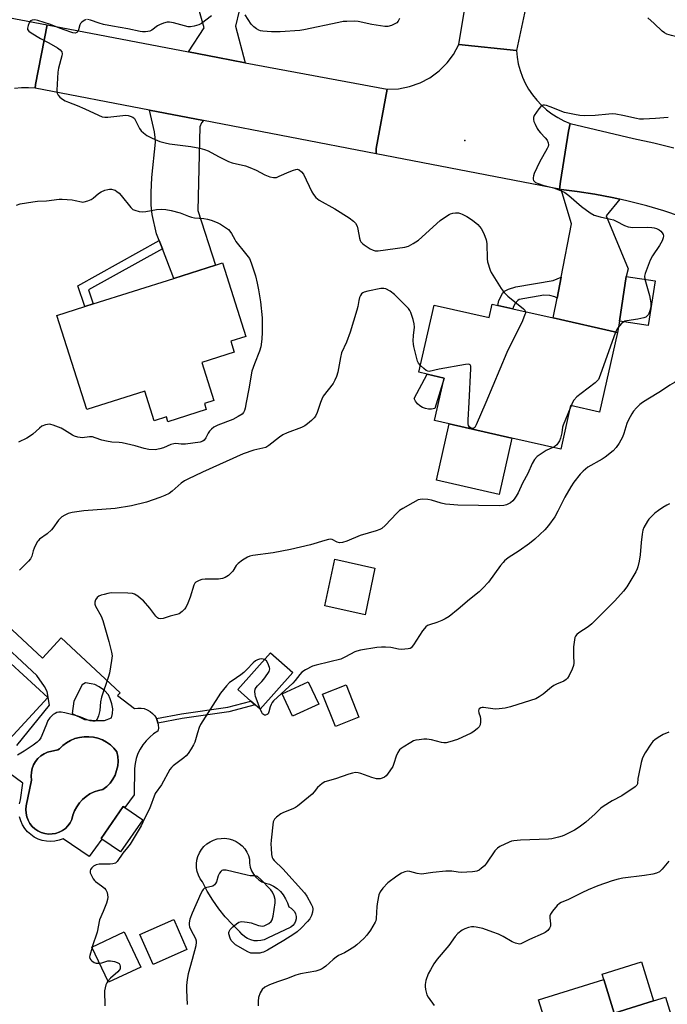
# Model space of a CAD drawing. Units: inches. Extents: x 1279763 to 1285764, y 521451 to 525451.
# Drawn here: x 1283232 to 1283474, y 521775 to 522143 of the extents above; entities that cross this region are included whole.
import ezdxf

# ---------------------------------------------------------------- set-up
doc = ezdxf.new("R2010")
doc.units = ezdxf.units.IN
doc.header["$MEASUREMENT"] = 0
for name, color, linetype in [('BLDG-Footprint', 5, 'Continuous'), ('CULTRL-Pad', 6, 'Continuous'), ('CULTRL-Swimming Pool in Ground', 4, 'Continuous'), ('ELEV-Spot Elevation', 7, 'Continuous'), ('TRANS-Driveway', 251, 'Continuous'), ('TRANS-Non Street Sidewalk', 7, 'Continuous'), ('TRANS-Road', 130, 'Continuous'), ('Undefined', 1, 'Continuous')]:
    doc.layers.add(name, color=color, linetype=linetype)

msp = doc.modelspace()

# ---------------------------------------------------------------- linework, layer by layer
at = {"layer": 'BLDG-Footprint'}
for points, elevation in [([(1283300.26, 522014.95), (1283304.76, 522000.76), (1283301.19, 521999.63), (1283301.91, 521997.34), (1283287.6, 521992.81), (1283287.02, 521994.64), (1283282.45, 521993.2), (1283278.97, 522004.21), (1283257.33, 521997.36), (1283246.2, 522032.47), (1283256.62, 522035.77), (1283259.72, 522036.75), (1283289.74, 522046.27), (1283305.32, 522051.2), (1283307.99, 522052.05), (1283316.66, 522024.67), (1283311, 522022.88), (1283312.3, 522018.76)], 419.47), ([(1283469.27, 522045.42), (1283466.71, 522028.69), (1283455.98, 522030.33), (1283458.54, 522047.06)], 414.72), ([(1283416.16, 522034.97), (1283431.25, 522031.55), (1283455.22, 522026.11), (1283448.48, 521996.4), (1283437.76, 521998.83), (1283434.08, 521982.59), (1283415.87, 521986.72), (1283392.53, 521992.01), (1283387.06, 521993.25), (1283390.65, 522009.11), (1283384.21, 522010.57), (1283381.16, 522011.26), (1283386.85, 522036.36), (1283407.43, 522031.69), (1283408.56, 522036.69), (1283410.58, 522036.23)], 415.33), ([(1283364.75, 521938.14), (1283361.11, 521920.77), (1283346.16, 521924.12), (1283349.8, 521941.49)], 413.79), ([(1283242.77, 521889.95), (1283228.52, 521874.4), (1283228.09, 521873.89), (1283213.02, 521887.69), (1283197.43, 521870.67), (1283190.84, 521876.71), (1283182.54, 521867.65), (1283164.77, 521883.93), (1283166.04, 521885.32), (1283172.94, 521892.86), (1283184.94, 521905.96), (1283188.58, 521909.93), (1283185.65, 521912.61), (1283200.42, 521928.73), (1283215.39, 521915.02), (1283219.71, 521911.07)], 417.9), ([(1283334.11, 521899.25), (1283321.94, 521885.57), (1283320.16, 521887.15), (1283318.55, 521888.59), (1283313.68, 521892.92), (1283325.86, 521906.6)], 422.33), ([(1283343.82, 521887.44), (1283334.09, 521882.93), (1283330.21, 521891.3), (1283339.94, 521895.81)], 412.02), ([(1283358.78, 521882.59), (1283350.04, 521879.15), (1283345.29, 521891.19), (1283354.03, 521894.64)], 411.47), ([(1283278.17, 521844.25), (1283269.88, 521832.3), (1283262.93, 521837.12), (1283262.65, 521837.31), (1283270.94, 521849.26), (1283271.5, 521848.87)], 412.84), ([(1283294.7, 521795.87), (1283282.11, 521790.31), (1283277.15, 521801.53), (1283289.73, 521807.1)], 411.03), ([(1283277.48, 521789.31), (1283265.42, 521783.67), (1283259.27, 521796.8), (1283271.33, 521802.45)], 412.01), ([(1283450.13, 521784.67), (1283454.02, 521772.15), (1283468.71, 521776.71), (1283473.1, 521778.07), (1283481.61, 521750.61), (1283461.77, 521744.46), (1283455.37, 521742.47), (1283439.16, 521737.44), (1283431.7, 521735.13), (1283423.87, 521760.36), (1283430.4, 521762.38), (1283425.82, 521777.13)], 405.25)]:
    msp.add_lwpolyline(points, close=True, dxfattribs=dict(at, elevation=elevation))
at = {"layer": 'CULTRL-Pad'}
for points in [[(1283385.94, 521997.52), (1283384.76, 521997.5), (1283383.6, 521997.71), (1283382.5, 521998.13), (1283381.5, 521998.74), (1283380.63, 521999.53), (1283379.92, 522000.47), (1283379.4, 522001.53), (1283384.21, 522010.57), (1283390.65, 522009.11), (1283387.09, 521997.75)], [(1283415.87, 521986.72), (1283411.1, 521965.69), (1283387.76, 521970.99), (1283392.53, 521992.01)], [(1283468.71, 521776.71), (1283454.02, 521772.15), (1283450.13, 521784.67), (1283449.49, 521786.72), (1283464.19, 521791.28)]]:
    msp.add_lwpolyline(points, close=True, dxfattribs=at)
for points in [[(1283221.96, 521922.12, 0), (1283240.84, 521904.64, 0), (1283247.77, 521912.13, 0), (1283269.82, 521891.72, 0), (1283268.8, 521890.63, 0), (1283275.16, 521885.78, 0), (1283276.35, 521885.97, 0), (1283277.55, 521885.97, 0), (1283278.75, 521885.76, 0), (1283279.88, 521885.35, 0), (1283280.93, 521884.75, 0), (1283281.87, 521883.99, 0), (1283282.66, 521883.07, 0), (1283283.29, 521882.04, 0), (1283283.73, 521880.91, 0), (1283283.86, 521880.31, 0), (1283283.98, 521879.73, 0), (1283284.02, 521878.52, 0), (1283283.86, 521877.33, 0), (1283282.26, 521876.3, 0), (1283280.79, 521875.1, 0), (1283279.45, 521873.75, 0), (1283278.27, 521872.27, 0), (1283277.26, 521870.67, 0), (1283276.42, 521868.97, 0), (1283275.77, 521867.18, 0), (1283275.32, 521865.34, 0), (1283275.07, 521863.46, 0), (1283274.97, 521853.62, 0), (1283271.5, 521848.87, 0), (1283270.94, 521849.26, 0), (1283262.65, 521837.32, 0), (1283262.93, 521837.12, 0), (1283258.16, 521830.59, 0), (1283248.53, 521837.23, 0), (1283247.03, 521836.68, 0), (1283245.46, 521836.33, 0), (1283243.87, 521836.2, 0), (1283242.27, 521836.29, 0), (1283240.7, 521836.6, 0), (1283239.18, 521837.11, 0), (1283237.75, 521837.84, 0), (1283236.44, 521838.74, 0), (1283235.25, 521839.83, 0), (1283234.23, 521841.06, 0), (1283233.38, 521842.41, 0), (1283232.73, 521843.88, 0), (1283232.29, 521845.41, 0)], [(1283231.2, 521871.99, 0), (1283243.41, 521887.02, 0), (1283242.51, 521892.21, 0), (1283241.57, 521894.04, 0), (1283238.64, 521898.13, 0), (1283221.99, 521913.54, 0)], [(1283232.25, 521850.19, 0), (1283232.67, 521851.73, 0), (1283233.53, 521857.92, 0), (1283225.87, 521863.61, 0)]]:
    msp.add_polyline3d(points, dxfattribs=at)
for points in [[(1283256.53, 521881.69, 0), (1283260.51, 521881.31, 0), (1283263.94, 521881.37, 0), (1283266.55, 521882.34, 0), (1283266.96, 521883.92, 0), (1283266.99, 521885.65, 0), (1283266.67, 521887.58, 0), (1283266.1, 521889.43, 0), (1283265.37, 521890.92, 0), (1283263.93, 521892.47, 0), (1283261.97, 521893.93, 0), (1283260.29, 521894.82, 0), (1283258.95, 521894.98, 0), (1283256.87, 521895.36, 0), (1283255.55, 521894.66, 0), (1283252.47, 521888.54, 0), (1283251.86, 521884.01, 0)], [(1283244.37, 521838.99, 0), (1283245.72, 521839.22, 0), (1283247.02, 521839.65, 0), (1283248.24, 521840.28, 0), (1283249.35, 521841.08, 0), (1283250.32, 521842.04, 0), (1283251.13, 521843.14, 0), (1283251.77, 521844.36, 0), (1283252.17, 521846.03, 0), (1283252.78, 521847.65, 0), (1283253.59, 521849.17, 0), (1283254.58, 521850.58, 0), (1283255.74, 521851.85, 0), (1283257.05, 521852.97, 0), (1283258.5, 521853.92, 0), (1283260.05, 521854.67, 0), (1283261.68, 521855.23, 0), (1283263.37, 521855.58, 0), (1283264.76, 521856.69, 0), (1283265.99, 521857.98, 0), (1283267.03, 521859.42, 0), (1283267.86, 521860.99, 0), (1283268.47, 521862.66, 0), (1283268.85, 521864.4, 0), (1283268.99, 521866.18, 0), (1283268.88, 521867.95, 0), (1283268.54, 521869.7, 0), (1283267.41, 521871.04, 0), (1283266.12, 521872.23, 0), (1283264.69, 521873.24, 0), (1283263.15, 521874.07, 0), (1283261.51, 521874.69, 0), (1283259.81, 521875.11, 0), (1283258.07, 521875.3, 0), (1283256.32, 521875.28, 0), (1283254.59, 521875.04, 0), (1283252.9, 521874.58, 0), (1283251.28, 521873.91, 0), (1283249.76, 521873.04, 0), (1283248.36, 521871.99, 0), (1283247.1, 521870.77, 0), (1283246.47, 521870.44, 0), (1283242.71, 521869.55, 0), (1283241.39, 521868.95, 0), (1283240.19, 521868.14, 0), (1283239.12, 521867.16, 0), (1283238.21, 521866.03, 0), (1283237.49, 521864.77, 0), (1283236.97, 521863.42, 0), (1283236.67, 521862, 0), (1283236.59, 521860.55, 0), (1283236.73, 521859.11, 0), (1283234.75, 521849.46, 0), (1283234.61, 521848.1, 0), (1283234.69, 521846.73, 0), (1283234.97, 521845.39, 0), (1283235.45, 521844.11, 0), (1283236.12, 521842.92, 0), (1283236.97, 521841.84, 0), (1283237.97, 521840.91, 0), (1283239.1, 521840.14, 0), (1283240.34, 521839.55, 0), (1283241.65, 521839.16, 0), (1283243, 521838.97, 0)]]:
    msp.add_polyline3d(points, close=True, dxfattribs=at)
at = {"layer": 'CULTRL-Swimming Pool in Ground'}
for points in [[(1283244.37, 521838.99), (1283243, 521838.97), (1283241.65, 521839.16), (1283240.34, 521839.55), (1283239.1, 521840.14), (1283237.97, 521840.91), (1283236.97, 521841.84), (1283236.12, 521842.92), (1283235.45, 521844.11), (1283234.97, 521845.39), (1283234.69, 521846.73), (1283234.61, 521848.1), (1283234.75, 521849.46), (1283236.73, 521859.11), (1283236.59, 521860.55), (1283236.67, 521862), (1283236.97, 521863.42), (1283237.49, 521864.77), (1283238.21, 521866.03), (1283239.12, 521867.16), (1283240.19, 521868.14), (1283241.39, 521868.95), (1283242.71, 521869.55), (1283246.47, 521870.44), (1283247.1, 521870.77), (1283248.36, 521871.99), (1283249.76, 521873.04), (1283251.28, 521873.91), (1283252.9, 521874.58), (1283254.59, 521875.04), (1283256.32, 521875.28), (1283258.07, 521875.3), (1283259.81, 521875.11), (1283261.51, 521874.69), (1283263.15, 521874.07), (1283264.69, 521873.24), (1283266.12, 521872.23), (1283267.41, 521871.04), (1283268.54, 521869.7), (1283268.88, 521867.95), (1283268.99, 521866.18), (1283268.85, 521864.4), (1283268.47, 521862.66), (1283267.86, 521860.99), (1283267.03, 521859.42), (1283265.99, 521857.98), (1283264.76, 521856.69), (1283263.37, 521855.58), (1283261.68, 521855.23), (1283260.05, 521854.67), (1283258.5, 521853.92), (1283257.05, 521852.97), (1283255.74, 521851.85), (1283254.58, 521850.58), (1283253.59, 521849.17), (1283252.78, 521847.65), (1283252.17, 521846.03), (1283251.77, 521844.36), (1283251.13, 521843.14), (1283250.32, 521842.04), (1283249.35, 521841.08), (1283248.24, 521840.28), (1283247.02, 521839.65), (1283245.72, 521839.22)], [(1283322.28, 521799.21), (1283321.01, 521799.08), (1283319.73, 521799.17), (1283318.49, 521799.46), (1283317.31, 521799.95), (1283316.23, 521800.63), (1283315.27, 521801.47), (1283314.46, 521802.46), (1283311.63, 521805.16), (1283308.98, 521808.04), (1283306.54, 521811.08), (1283304.29, 521814.28), (1283302.27, 521817.62), (1283300.47, 521821.09), (1283299.65, 521822.28), (1283299, 521823.57), (1283298.55, 521824.94), (1283298.3, 521826.36), (1283298.26, 521827.8), (1283298.42, 521829.24), (1283298.79, 521830.63), (1283299.36, 521831.96), (1283300.11, 521833.19), (1283301.03, 521834.3), (1283302.1, 521835.27), (1283303.29, 521836.08), (1283304.59, 521836.7), (1283305.97, 521837.13), (1283307.4, 521837.36), (1283308.84, 521837.38), (1283310.27, 521837.2), (1283311.66, 521836.81), (1283312.98, 521836.23), (1283314.2, 521835.46), (1283315.3, 521834.52), (1283316.25, 521833.44), (1283317.04, 521832.23), (1283317.64, 521830.92), (1283318.05, 521829.54), (1283318.04, 521828.09), (1283318.28, 521826.66), (1283318.76, 521825.29), (1283319.45, 521824.01), (1283320.36, 521822.88), (1283321.44, 521821.91), (1283322.67, 521821.14), (1283324.02, 521820.59), (1283325.43, 521820.27), (1283326.91, 521819.54), (1283328.29, 521818.61), (1283329.52, 521817.5), (1283330.59, 521816.24), (1283331.49, 521814.85), (1283332.19, 521813.35), (1283332.68, 521811.76), (1283333.52, 521811.34), (1283334.23, 521810.75), (1283334.81, 521810.01), (1283335.2, 521809.16), (1283335.4, 521808.25), (1283335.39, 521807.32), (1283335.18, 521806.41), (1283334.77, 521805.57), (1283334.19, 521804.84), (1283333.46, 521804.26), (1283324.67, 521800.07), (1283323.51, 521799.54)]]:
    msp.add_lwpolyline(points, close=True, dxfattribs=at)
at = {"layer": 'ELEV-Spot Elevation'}
msp.add_point((1283398.34, 522097.72, 414.82), dxfattribs=at)
at = {"layer": 'TRANS-Driveway'}
for points in [[(1283314.69, 522172.14), (1283315.55, 522169), (1283316.12, 522161.3), (1283316.23, 522157.11), (1283316.03, 522154.8), (1283315.52, 522151.92), (1283312.79, 522140.44), (1283316.38, 522126.78), (1283306.2, 522128.7), (1283295.31, 522130.77), (1283301.08, 522139.83), (1283289.98, 522178.56), (1283297.47, 522180.3), (1283298.1, 522180.48), (1283309.23, 522183.52), (1283309.64, 522182.03), (1283311.82, 522182.63)], [(1283300.87, 522105.17), (1283300.08, 522104.28), (1283299.5, 522102.86), (1283298.74, 522071.63), (1283305.32, 522051.2), (1283289.74, 522046.26), (1283285.51, 522057.33), (1283284.34, 522060.39), (1283283.36, 522062.97), (1283281.65, 522070.12), (1283281.31, 522073.59), (1283281.3, 522078.33), (1283281.61, 522083.96), (1283282.92, 522097.13), (1283282.86, 522098.85), (1283282.55, 522101), (1283280.7, 522109.05)], [(1283456.12, 522075.82), (1283451.02, 522069.64), (1283459.26, 522049.87), (1283458.54, 522047.06), (1283455.98, 522030.33), (1283455.22, 522026.11), (1283431.25, 522031.54), (1283432.69, 522038.96), (1283434.2, 522046.75), (1283438.08, 522066.71), (1283434.18, 522079.52), (1283440.21, 522078.76), (1283446.75, 522077.72), (1283453.25, 522076.43)]]:
    msp.add_lwpolyline(points, close=True, dxfattribs=at)
at = {"layer": 'TRANS-Non Street Sidewalk'}
for points in [[(1283285.51, 522057.33), (1283257.97, 522042), (1283259.72, 522036.75), (1283256.62, 522035.77), (1283254.04, 522043.52), (1283284.34, 522060.39)], [(1283432.69, 522038.96), (1283431.86, 522039.45), (1283430.06, 522039.92), (1283427.76, 522040.03), (1283418.61, 522038.44), (1283418.06, 522038.09), (1283417.05, 522036.93), (1283416.29, 522035.53), (1283416.16, 522034.97), (1283410.58, 522036.23), (1283411.02, 522038.05), (1283412.39, 522040.7), (1283413.11, 522041.58), (1283414.55, 522042.28), (1283417.35, 522043.13), (1283431.24, 522045.45), (1283434.2, 522046.75)], [(1283292.89, 521882.06), (1283283.86, 521880.31), (1283283.73, 521880.91), (1283283.29, 521882.04), (1283292.59, 521883.85), (1283309.97, 521886.3), (1283318.55, 521888.59), (1283320.16, 521887.15), (1283310.33, 521884.52)]]:
    msp.add_lwpolyline(points, close=True, dxfattribs=at)
at = {"layer": 'TRANS-Road'}
for points in [[(1283421.35, 522148.77), (1283417.55, 522131.38), (1283396.09, 522133.59), (1283401.74, 522168.24)], [(1283180.92, 522152.75), (1283242.52, 522140.91), (1283238.17, 522118.63), (1283238.1, 522117.22), (1283235.53, 522117.42), (1283232.96, 522117.38), (1283230.4, 522117.09)], [(1283478.79, 522069.36), (1283472.5, 522071.45), (1283466.14, 522073.33), (1283459.73, 522075.01), (1283456.12, 522075.82), (1283453.25, 522076.43), (1283446.75, 522077.72), (1283440.21, 522078.76), (1283434.18, 522079.52), (1283433.63, 522079.59), (1283433.95, 522082.42), (1283436.94, 522101.19), (1283437.57, 522104.08), (1283461.22, 522098.45), (1283468.77, 522096.83), (1283476.28, 522094.95)]]:
    msp.add_lwpolyline(points, dxfattribs=at)
for points in [[(1283295.31, 522130.77), (1283306.2, 522128.7), (1283316.38, 522126.78), (1283369.35, 522116.92), (1283365.3, 522094.78), (1283365.21, 522092.8), (1283300.87, 522105.17), (1283280.7, 522109.05), (1283238.1, 522117.22), (1283238.17, 522118.63), (1283242.52, 522140.91)], [(1283417.55, 522131.38), (1283417.8, 522128.83), (1283418.25, 522126.32), (1283418.92, 522123.85), (1283419.78, 522121.44), (1283420.84, 522119.11), (1283422.08, 522116.88), (1283423.51, 522114.76), (1283425.11, 522112.76), (1283426.86, 522110.9), (1283428.76, 522109.19), (1283430.8, 522107.65), (1283432.96, 522106.27), (1283435.22, 522105.08), (1283437.57, 522104.08), (1283436.94, 522101.19), (1283433.95, 522082.42), (1283433.63, 522079.59), (1283365.21, 522092.8), (1283365.3, 522094.78), (1283369.35, 522116.92), (1283373.62, 522117.08), (1283377.7, 522117.86), (1283381.71, 522119.27), (1283385.28, 522121.15), (1283388.74, 522123.69), (1283391.74, 522126.7), (1283394.07, 522129.83), (1283396.09, 522133.59)]]:
    msp.add_lwpolyline(points, close=True, dxfattribs=at)
at = {"layer": 'Undefined'}
for p, q in [((1283438.42, 522000, 414), (1283437.92, 521998.79, 414)), ((1283437.92, 521998.79, 414), (1283437.55, 521997.92, 414)), ((1283259.39, 521796.86, 412), (1283259.33, 521796.67, 412))]:
    msp.add_line(p, q, dxfattribs=at)
for points, elevation in [([(1283257.14, 522142.84), (1283256.65, 522142.67), (1283255.94, 522142.27), (1283255.31, 522141.77), (1283254.97, 522141.36), (1283254.75, 522140.87), (1283254.27, 522139.01), (1283253.98, 522138.37), (1283253.65, 522138.06), (1283252.95, 522137.85), (1283252.15, 522137.95), (1283251.32, 522138.2), (1283247.18, 522139.72), (1283243.85, 522141.09), (1283239.06, 522142.55), (1283237.96, 522142.73), (1283236.99, 522142.63), (1283236.39, 522142.34), (1283235.9, 522141.71), (1283235.44, 522140.66), (1283235.19, 522139.61), (1283235.24, 522139.14), (1283235.68, 522138.56), (1283236.58, 522137.92), (1283240.1, 522135.82), (1283243.14, 522134.24), (1283246.42, 522132.31), (1283247.34, 522131.64), (1283247.98, 522130.84), (1283248.12, 522130.1), (1283248.01, 522129.28), (1283246.83, 522124.74), (1283246.56, 522123.3), (1283246.18, 522116.49), (1283246.31, 522115.35), (1283246.61, 522114.67), (1283247.27, 522113.86), (1283248.21, 522113.14), (1283249.23, 522112.58), (1283250.56, 522111.99), (1283253.75, 522110.77), (1283256.59, 522109.58), (1283261.65, 522107.14), (1283263.02, 522106.6), (1283264.07, 522106.42), (1283265.18, 522106.42), (1283271.86, 522107.15), (1283272.7, 522107.08), (1283273.49, 522106.86), (1283274.47, 522106.41), (1283275.08, 522105.9), (1283275.67, 522104.92), (1283276.94, 522102.24), (1283277.64, 522101.33), (1283278.52, 522100.55), (1283279.7, 522099.66), (1283280.44, 522099.2), (1283281.73, 522098.6), (1283284.63, 522097.39), (1283286.54, 522096.86), (1283288.21, 522096.55), (1283296.12, 522095.53), (1283299.53, 522094.85), (1283301.2, 522094.43), (1283302.55, 522093.86), (1283306.47, 522091.76), (1283310.15, 522089.94), (1283311.54, 522089.47), (1283316.55, 522088.27), (1283318.16, 522087.73), (1283320.55, 522086.74), (1283323.71, 522084.92), (1283325.59, 522084.23), (1283326.95, 522083.91), (1283327.49, 522083.89), (1283328.03, 522083.98), (1283329.1, 522084.38), (1283332.83, 522086.11), (1283334.46, 522086.73), (1283335.27, 522086.94), (1283335.79, 522087), (1283336.53, 522086.79), (1283337.42, 522086.11), (1283338.13, 522085.19), (1283341.31, 522078.56), (1283341.89, 522077.59), (1283342.73, 522076.54), (1283343.33, 522075.98), (1283344.04, 522075.48), (1283349.85, 522072.24), (1283355.21, 522068.87), (1283356.83, 522067.71), (1283357.52, 522066.92), (1283358.11, 522065.76), (1283358.4, 522064.65), (1283359.04, 522061.25), (1283359.28, 522060.45), (1283359.52, 522059.97), (1283360.1, 522059.36), (1283360.8, 522058.83), (1283363.06, 522057.34), (1283364.09, 522056.77), (1283364.9, 522056.55), (1283366.03, 522056.58), (1283375.92, 522058.01), (1283377.3, 522058.35), (1283379.1, 522059.28), (1283381.06, 522060.58), (1283389.13, 522067.87), (1283390.77, 522069.07), (1283392.48, 522070.14), (1283392.99, 522070.37), (1283393.79, 522070.58), (1283394.89, 522070.71), (1283395.99, 522070.72), (1283396.71, 522070.57), (1283397.37, 522070.32), (1283399.09, 522069.4), (1283401.23, 522068.06), (1283403.2, 522066.41), (1283404.41, 522064.88), (1283405.35, 522063.08), (1283406.27, 522060.68), (1283406.57, 522059.36), (1283406.68, 522053.58), (1283406.81, 522052.43), (1283407.8, 522049.32), (1283408.14, 522048.5), (1283408.71, 522047.47), (1283411.9, 522042.48), (1283412.93, 522041.06), (1283414.41, 522039.69), (1283420.2, 522034.99), (1283420.72, 522034.43), (1283420.94, 522033.88)], 416), ([(1283303.82, 522144.24), (1283300.15, 522141.41), (1283299.09, 522140.93), (1283297.39, 522140.43), (1283295.97, 522140.16), (1283295.11, 522140.2), (1283289.65, 522141.71), (1283288.2, 522141.95), (1283287.34, 522141.92), (1283285.99, 522141.57), (1283284.42, 522140.95), (1283283.68, 522140.51), (1283281.57, 522138.97), (1283280.88, 522138.6), (1283280.14, 522138.37), (1283279.28, 522138.26), (1283278.11, 522138.25), (1283277.26, 522138.36), (1283272.68, 522139.43), (1283266.9, 522140.4), (1283263.56, 522141.05), (1283261.91, 522141.47), (1283258.7, 522142.67), (1283257.65, 522142.89)], 416), ([(1283374, 522143.28), (1283373.43, 522142.26), (1283372.92, 522141.67), (1283372.47, 522141.36), (1283370.94, 522140.68), (1283369.61, 522140.28), (1283368.48, 522140.25), (1283363.57, 522141.05), (1283358.59, 522142.18), (1283357.15, 522142.25), (1283354.25, 522142.19), (1283352.95, 522142.09), (1283351.32, 522141.81), (1283338.24, 522139.05), (1283336.82, 522138.81), (1283329.42, 522138.33), (1283326.17, 522138.35), (1283322.93, 522138.54), (1283322.08, 522138.68), (1283321.55, 522138.87), (1283320.57, 522139.44), (1283319.66, 522140.14), (1283318.69, 522141.21), (1283316.37, 522144.67)], 416), ([(1283525.93, 522145), (1283519.23, 522141.59), (1283515.75, 522139.47), (1283511.46, 522137.22), (1283506.87, 522134.46), (1283505.9, 522134.01), (1283504.87, 522133.68), (1283501.33, 522133.03), (1283497.77, 522132.5), (1283496.34, 522132.37), (1283494.76, 522132.42), (1283493.19, 522132.76), (1283489.42, 522134), (1283485.99, 522134.96), (1283479.01, 522136.04), (1283475.35, 522136.9), (1283473.7, 522137.39), (1283472.73, 522137.92), (1283471.85, 522138.59), (1283468.89, 522141.43), (1283466.5, 522143.54)], 416), ([(1283474.12, 522106.37), (1283469.41, 522105.92), (1283464.95, 522105.73), (1283463.47, 522105.76), (1283462.32, 522105.95), (1283457.19, 522107.11), (1283454.62, 522107.57), (1283453.47, 522107.69), (1283452.04, 522107.62), (1283446.87, 522107.07), (1283443, 522107.01), (1283441.22, 522107.06), (1283439.22, 522107.4), (1283435.53, 522108.22), (1283430.12, 522110.36), (1283428.79, 522110.78), (1283428.02, 522110.92), (1283427.55, 522110.91), (1283427.1, 522110.75), (1283426.69, 522110.42), (1283425.95, 522109.54), (1283424.23, 522107.11), (1283423.89, 522106.37), (1283423.87, 522105.62), (1283424.1, 522104.84), (1283424.55, 522103.8), (1283425.31, 522102.26), (1283425.75, 522101.53), (1283426.49, 522100.64), (1283428.31, 522098.76), (1283429, 522097.86), (1283429.39, 522096.86), (1283429.46, 522096.08), (1283429.34, 522095.55), (1283429, 522094.77), (1283426.15, 522089.61), (1283424.23, 522085.39), (1283423.92, 522084.59), (1283423.74, 522083.81), (1283423.78, 522083.31), (1283423.97, 522082.85), (1283424.29, 522082.45), (1283424.71, 522082.12), (1283425.99, 522081.52), (1283427.37, 522081.05), (1283431.36, 522080.07), (1283434.02, 522079.08), (1283435.57, 522078.39), (1283437.16, 522077.24), (1283441.82, 522073.14), (1283445.07, 522070.79), (1283446.55, 522069.94), (1283448.74, 522069.25), (1283452.67, 522068.41), (1283453.76, 522068.1), (1283454.81, 522067.62), (1283457.89, 522065.98), (1283459.25, 522065.5), (1283460.98, 522065.34), (1283466.3, 522065.37), (1283468.07, 522065.31), (1283468.95, 522065.16), (1283469.78, 522064.91), (1283470.75, 522064.44), (1283471.39, 522063.97), (1283471.91, 522063.35), (1283472.28, 522062.64), (1283472.38, 522062.14), (1283472.27, 522061.37), (1283471.85, 522060.32), (1283470.94, 522058.51), (1283468.27, 522054.69), (1283467.47, 522053.13), (1283465.53, 522048.18), (1283465.34, 522047.1), (1283465.45, 522046.01)], 414), ([(1283231.13, 522073.64), (1283232.52, 522074.06), (1283237.2, 522074.91), (1283238.94, 522075.14), (1283242.26, 522075.23), (1283247.01, 522075.85), (1283248.12, 522075.92), (1283251.85, 522075.59), (1283252.99, 522075.4), (1283255.3, 522074.84), (1283255.87, 522074.79), (1283256.4, 522074.84), (1283257.73, 522075.21), (1283259, 522075.78), (1283259.7, 522076.29), (1283261.7, 522078.01), (1283262.69, 522078.62), (1283264.06, 522079.16), (1283265.19, 522079.5), (1283265.76, 522079.59), (1283266.6, 522079.57), (1283267.41, 522079.4), (1283267.91, 522079.19), (1283268.57, 522078.76), (1283269.4, 522078.07), (1283270.16, 522077.25), (1283273.71, 522072.75), (1283274.52, 522072.02), (1283275.26, 522071.7), (1283276.88, 522071.31), (1283278.26, 522071.16), (1283279.38, 522071.28), (1283283.31, 522071.97), (1283285.33, 522072.09), (1283286.77, 522072.04), (1283288.78, 522071.63), (1283292.19, 522070.78), (1283295.26, 522069.49), (1283296.37, 522069.12), (1283297.49, 522068.93), (1283300.94, 522068.62), (1283302.35, 522068.41), (1283303.77, 522067.98), (1283305.98, 522067.12), (1283307.19, 522066.49), (1283309.05, 522065.33), (1283310.16, 522064.53), (1283310.73, 522063.98), (1283311.33, 522063.1), (1283312.48, 522060.76), (1283312.93, 522060.01), (1283316.57, 522055.63), (1283317.96, 522053.7), (1283318.67, 522052.08), (1283320.26, 522047.27), (1283320.92, 522044.57), (1283321.38, 522041.99), (1283322.05, 522037.57), (1283322.78, 522031.62), (1283322.76, 522026.19), (1283322.64, 522023.57), (1283322.18, 522020.72), (1283321.8, 522019.1), (1283319.87, 522014.44), (1283318.91, 522011.63), (1283317.75, 522005.05), (1283316.73, 522000)], 418), ([(1283465.45, 522046.01), (1283467.18, 522039.96), (1283467.47, 522038.53), (1283467.62, 522037.03), (1283467.64, 522035.54), (1283467.36, 522034.2), (1283466.98, 522033.19), (1283466.72, 522032.74), (1283466.22, 522032.18), (1283465.82, 522031.89), (1283465.05, 522031.56), (1283462.79, 522031.07), (1283458.79, 522030.52), (1283457.99, 522030.3), (1283457.58, 522030.09)], 414), ([(1283381.73, 522013.81), (1283381.02, 522014.69), (1283380.67, 522015.47), (1283379.25, 522020.93), (1283379.11, 522021.81), (1283379.09, 522022.97), (1283379.21, 522025.01), (1283379.52, 522028.15), (1283379.47, 522029.29), (1283379.01, 522031), (1283378.14, 522033.54), (1283377.78, 522034.35), (1283377.3, 522035.07), (1283376.1, 522036.36), (1283372.1, 522040.32), (1283370.42, 522041.53), (1283368.9, 522042.39), (1283368.1, 522042.58), (1283366.99, 522042.49), (1283362.1, 522041.47), (1283360.72, 522041.1), (1283360.23, 522040.88), (1283359.84, 522040.55), (1283359.42, 522039.89), (1283359.09, 522039.13), (1283358.75, 522038.05), (1283358.38, 522035.82), (1283358.05, 522034.44), (1283355.57, 522026.27), (1283354.15, 522022.55), (1283352.35, 522018.56), (1283351.92, 522016.77), (1283350.95, 522011.34), (1283350.48, 522009.66), (1283349.89, 522008.33), (1283349.19, 522007.12), (1283345.54, 522002.4), (1283344.95, 522001.25), (1283344.5, 522000)], 416), ([(1283420.94, 522033.88), (1283420.9, 522033.3), (1283420.75, 522032.79), (1283419.78, 522030.4), (1283414.01, 522018.69), (1283406.11, 522000)], 416), ([(1283457.58, 522030.09), (1283456.67, 522029.3), (1283455.53, 522027.99), (1283454.96, 522027.19), (1283454.52, 522026.27)], 414), ([(1283454.52, 522026.27), (1283448.81, 522010.22), (1283448.12, 522008.63), (1283447.58, 522007.96), (1283446.92, 522007.38), (1283441.67, 522003.41), (1283440.12, 522002.16), (1283438.95, 522000.92), (1283438.42, 522000)], 414), ([(1283399.9, 522000), (1283400.53, 522012.72), (1283400.5, 522013.52), (1283400.27, 522014.1), (1283400.1, 522014.19), (1283399.66, 522014.25), (1283398.55, 522014.14), (1283388.76, 522012.37), (1283385.05, 522011.61), (1283384.54, 522011.64), (1283383.84, 522011.96), (1283382.97, 522012.64), (1283381.73, 522013.81)], 416), ([(1283501.95, 522000), (1283497.6, 522003.65), (1283496.89, 522004.11), (1283496.21, 522004.43), (1283495.15, 522004.75), (1283491.49, 522005.55), (1283483.42, 522008.31), (1283482.29, 522008.48), (1283480.29, 522008.56), (1283478.61, 522008.44), (1283477.81, 522008.15), (1283476.51, 522007.5), (1283474.75, 522006.46), (1283471.26, 522004.05), (1283466.59, 522001.27), (1283464.6, 522000)], 412), ([(1283316.73, 522000), (1283316.34, 521997.9), (1283316.09, 521996.96), (1283315.74, 521996.25), (1283315.22, 521995.67), (1283313.82, 521994.71), (1283311.81, 521993.61), (1283306.18, 521991.53), (1283304.68, 521990.74), (1283303.79, 521990.05), (1283303.05, 521989.28), (1283302.62, 521988.6), (1283301.74, 521986.82), (1283301.16, 521985.95), (1283300.59, 521985.51), (1283299.64, 521985.21), (1283294.19, 521984.39), (1283292.49, 521984.43), (1283290.55, 521984.66), (1283289.8, 521984.62), (1283288.7, 521984.27), (1283285.98, 521983.05), (1283284.57, 521982.64), (1283282.83, 521982.35), (1283280.47, 521982.5), (1283278.71, 521982.79), (1283275.39, 521983.83), (1283270.55, 521984.97), (1283269.39, 521985.12), (1283266.71, 521985.18), (1283264.67, 521985.54), (1283262.95, 521985.97), (1283260.51, 521986.84), (1283259.43, 521987.14), (1283258.28, 521987.17), (1283255.65, 521986.86), (1283254.84, 521986.92), (1283254.03, 521987.08), (1283252.71, 521987.47), (1283251.95, 521987.81), (1283249.04, 521989.67), (1283247.75, 521990.36), (1283244.78, 521991.59), (1283243.95, 521991.81), (1283243.39, 521991.86), (1283241.96, 521991.63), (1283240.59, 521991.13), (1283239.65, 521990.44), (1283237.24, 521988.23), (1283236.34, 521987.52), (1283234.98, 521986.72), (1283231.85, 521985.23)], 418), ([(1283344.5, 522000), (1283343.26, 521996.2), (1283342.67, 521994.95), (1283342.13, 521994.3), (1283341.09, 521993.3), (1283339.58, 521991.97), (1283338.66, 521991.29), (1283337.34, 521990.65), (1283332.08, 521988.62), (1283330.47, 521987.89), (1283329.25, 521987.06), (1283325.25, 521983.95), (1283324.04, 521983.21), (1283323.04, 521982.89), (1283319.61, 521982.22), (1283315.6, 521980.85), (1283300.48, 521974.03), (1283294.97, 521971.39), (1283293.71, 521970.72), (1283292.58, 521969.94), (1283289.22, 521966.86), (1283287.99, 521966.07), (1283286.44, 521965.24), (1283284.55, 521964.51), (1283279.63, 521962.82), (1283273.95, 521961.44), (1283267.93, 521960.42), (1283256.21, 521959.56), (1283254.45, 521959.36), (1283251.84, 521958.92), (1283250.42, 521958.57), (1283249.17, 521958), (1283247.99, 521957.28), (1283247.36, 521956.75), (1283246.78, 521956.08), (1283244.71, 521953.07), (1283244.2, 521952.44), (1283242.5, 521951), (1283239.74, 521949), (1283239.14, 521948.43), (1283238.82, 521947.98), (1283237.71, 521945.68), (1283237.33, 521944.61), (1283236.81, 521942.66), (1283236.34, 521941.64), (1283235.58, 521940.76), (1283232.2, 521937.43)], 416), ([(1283464.6, 522000), (1283463.6, 521999.21), (1283462.35, 521998), (1283461.25, 521996.74), (1283460.61, 521995.79), (1283459.37, 521993.5), (1283458.76, 521992.19), (1283457.63, 521988.43), (1283457.12, 521987.07), (1283455.88, 521984.82), (1283454.81, 521983.15), (1283453.61, 521981.95), (1283450.7, 521979.61), (1283449.5, 521978.82), (1283444.24, 521975.85), (1283442.5, 521974.43), (1283441.29, 521973.23), (1283438.92, 521970.28), (1283437.8, 521968.55), (1283435.61, 521964.7), (1283433.04, 521959.43), (1283431.92, 521957.36), (1283429.5, 521954.04), (1283428.19, 521952.46), (1283424.48, 521949.04), (1283422.49, 521947.43), (1283418.63, 521944.61), (1283414.51, 521941.99), (1283413.15, 521940.94), (1283412.55, 521940.33), (1283411.64, 521939.21), (1283407.19, 521933.01), (1283405.08, 521930.69), (1283403.65, 521929.33), (1283400.06, 521926.46), (1283395.88, 521922.93), (1283392.47, 521920.2), (1283391.04, 521919.23), (1283389.75, 521918.62), (1283387.88, 521917.88), (1283385.1, 521917.09), (1283384.41, 521916.73), (1283383.8, 521916.24), (1283383.23, 521915.67), (1283382.52, 521914.75), (1283379.23, 521909.56), (1283378.35, 521908.48), (1283377.92, 521908.22), (1283377.15, 521908.02), (1283374.64, 521907.88), (1283373.52, 521908), (1283370.74, 521908.56), (1283368.67, 521908.72), (1283367.19, 521908.74), (1283365.44, 521908.53), (1283359.45, 521907.53), (1283358.07, 521907.23), (1283357.29, 521906.96), (1283353.87, 521905.05), (1283352.03, 521904.23), (1283347.99, 521903.19), (1283342.84, 521902.04), (1283341.47, 521901.61), (1283338.95, 521900.27), (1283337.55, 521899.32), (1283336.78, 521898.5), (1283335.02, 521896.24), (1283334.17, 521895.28), (1283327, 521888.67), (1283326.46, 521888), (1283326.04, 521887.29), (1283325.75, 521886.48), (1283325.23, 521884.51), (1283324.91, 521883.85), (1283324.62, 521883.52), (1283324.02, 521883.33), (1283323.6, 521883.36), (1283323.2, 521883.53), (1283322.88, 521883.86), (1283322.61, 521884.3), (1283322.04, 521885.68)], 412), ([(1283406.11, 522000), (1283402.58, 521991.6), (1283402, 521990.69), (1283401.63, 521990.42), (1283401.22, 521990.32), (1283400.66, 521990.41), (1283400.11, 521990.84), (1283399.72, 521991.47), (1283399.59, 521992), (1283399.56, 521993.47), (1283399.9, 522000)], 416), ([(1283437.55, 521997.92), (1283434.95, 521991.53), (1283434.78, 521990.82), (1283434.46, 521988.64), (1283433.94, 521986.73), (1283433.56, 521985.65), (1283433.16, 521984.9), (1283432.61, 521984.24), (1283431.95, 521983.69), (1283431.16, 521983.25)], 414), ([(1283323.59, 521904.05), (1283322.57, 521904.29), (1283321.73, 521904.28), (1283320.97, 521904.03), (1283320.27, 521903.61), (1283319.42, 521902.85), (1283317.07, 521900.32), (1283315.86, 521899.19), (1283314.78, 521898.36), (1283311.5, 521896.18), (1283310.58, 521895.47), (1283309.39, 521894.21), (1283307.16, 521891.53), (1283299.72, 521879.8), (1283299.25, 521878.72), (1283298.56, 521876.75), (1283297.61, 521873.31), (1283297.1, 521872.27), (1283296.2, 521870.77), (1283295.09, 521869.04), (1283294.35, 521868.15), (1283293.47, 521867.39), (1283289.49, 521864.37), (1283288.86, 521863.77), (1283288.34, 521863.08), (1283285.24, 521857.37), (1283282.88, 521854.05), (1283280.69, 521848.43), (1283278.95, 521844.99), (1283277.64, 521842.03), (1283273.56, 521835.2), (1283272.53, 521833.89), (1283270.73, 521831.88), (1283268.69, 521828.76), (1283267.98, 521828.15), (1283267.09, 521827.85), (1283266.06, 521827.76), (1283261.91, 521827.67), (1283260.78, 521827.5), (1283260.28, 521827.28), (1283259.82, 521826.96), (1283259.21, 521826.36), (1283258.73, 521825.71), (1283258.56, 521825.24), (1283258.65, 521824.52), (1283258.96, 521823.77), (1283259.77, 521822.27), (1283260.25, 521821.59), (1283260.63, 521821.22), (1283262.84, 521819.68), (1283263.89, 521818.74), (1283264.44, 521818.13), (1283264.73, 521817.68), (1283264.94, 521817.16), (1283265.1, 521816.32), (1283265.17, 521815.45), (1283265.1, 521814.59), (1283264.69, 521813.22), (1283263.49, 521810.03), (1283262.13, 521806.91), (1283261.15, 521802.37), (1283259.39, 521796.86)], 412), ([(1283322.04, 521885.68), (1283320.25, 521890.29), (1283320.07, 521891.1), (1283320.05, 521892.18), (1283320.16, 521892.97), (1283320.45, 521893.69), (1283320.95, 521894.33), (1283322.56, 521895.91), (1283323.32, 521896.77), (1283324.86, 521898.92), (1283325.29, 521899.65), (1283325.48, 521900.15), (1283325.54, 521900.66), (1283325.46, 521901.17), (1283324.87, 521902.7), (1283324.3, 521903.59), (1283323.59, 521904.05)], 412), ([(1283474.42, 521828.91), (1283471.93, 521825.9), (1283470.85, 521824.92), (1283469.84, 521824.38), (1283468.46, 521824.02), (1283465.31, 521823.52), (1283457.18, 521822.46), (1283455.51, 521822.13), (1283453.3, 521821.54), (1283447.91, 521819.63), (1283444.33, 521818.2), (1283441.93, 521817.08), (1283437.01, 521814.52), (1283434.2, 521813.49), (1283433.56, 521813.08), (1283432.72, 521812.27), (1283431, 521810.22), (1283430.21, 521809.02), (1283430.05, 521808.51), (1283430, 521807.7), (1283430.22, 521805.43), (1283430.2, 521804.61), (1283429.92, 521803.87), (1283429.21, 521803), (1283428.33, 521802.25), (1283427.58, 521801.82), (1283422.49, 521799.65), (1283419.97, 521798.34), (1283419.22, 521798.03), (1283418.69, 521797.93), (1283418.17, 521797.95), (1283417.16, 521798.22), (1283415.91, 521798.79), (1283412.67, 521800.74), (1283410.84, 521801.57), (1283408.7, 521802.41), (1283405.04, 521803.68), (1283402.54, 521804.28), (1283401.7, 521804.37), (1283400.85, 521804.31), (1283399.71, 521804.06), (1283398.3, 521803.63), (1283397.26, 521803.13), (1283395.7, 521801.81), (1283394.71, 521800.73), (1283392.29, 521797.44), (1283388, 521792.24), (1283386.8, 521790.58), (1283385.46, 521788.33), (1283384.64, 521786.78), (1283383.78, 521784.28), (1283383.49, 521782.85), (1283383.52, 521782.03), (1283383.69, 521780.92), (1283384.16, 521779.02), (1283384.67, 521778.05), (1283386.82, 521775.04)], 406), ([(1283259.33, 521796.67), (1283258.42, 521793.67), (1283258.37, 521793.13), (1283258.52, 521792.51), (1283258.82, 521792.09), (1283259.21, 521791.71), (1283260.13, 521791.07), (1283260.87, 521790.79), (1283262.1, 521790.76)], 412), ([(1283262.1, 521790.76), (1283262.93, 521790.93), (1283265.12, 521791.63), (1283265.67, 521791.71), (1283266.23, 521791.7), (1283267.65, 521791.42), (1283268.72, 521791.05), (1283269.36, 521790.63), (1283269.62, 521790.2), (1283269.76, 521789.7), (1283269.8, 521789.18), (1283269.72, 521788.68), (1283269.46, 521788.21), (1283268.9, 521787.57), (1283266.22, 521785.16), (1283265.21, 521784.12)], 412), ([(1283265.21, 521784.12), (1283264.76, 521783.48), (1283264.44, 521782.71), (1283263.98, 521780.49), (1283264.01, 521774.92)], 412)]:
    msp.add_lwpolyline(points, dxfattribs=dict(at, elevation=elevation))
for points in [[(1283431.16, 521983.25, 414), (1283428.64, 521982.03, 414), (1283426.72, 521980.88, 414), (1283425.35, 521979.79, 414), (1283424.33, 521978.74, 414), (1283423.42, 521977.19, 414), (1283421.85, 521973.46, 414), (1283419.84, 521969.88, 414), (1283418.18, 521966.31, 414), (1283417.51, 521965.08, 414), (1283416.74, 521963.92, 414), (1283416.2, 521963.3, 414), (1283415.34, 521962.57, 414), (1283414.62, 521962.14, 414), (1283413.87, 521961.86, 414), (1283412.81, 521961.62, 414), (1283411.13, 521961.43, 414), (1283395.74, 521961.7, 414), (1283392.77, 521961.88, 414), (1283391.06, 521962.1, 414), (1283389.44, 521962.45, 414), (1283385.88, 521963.51, 414), (1283384.47, 521963.81, 414), (1283382.45, 521963.93, 414), (1283381.68, 521963.83, 414), (1283380.96, 521963.63, 414), (1283378.93, 521962.61, 414), (1283375.14, 521960.45, 414), (1283373.94, 521959.66, 414), (1283372.9, 521958.68, 414), (1283368.61, 521954.1, 414), (1283367.35, 521953.03, 414), (1283366.57, 521952.64, 414), (1283365.19, 521952.15, 414), (1283359.25, 521950.35, 414), (1283354.26, 521948.19, 414), (1283352.66, 521947.74, 414), (1283351.6, 521947.65, 414), (1283350.76, 521947.86, 414), (1283348.83, 521948.84, 414), (1283348.34, 521948.94, 414), (1283347.51, 521948.88, 414), (1283346.1, 521948.51, 414), (1283340.78, 521946.87, 414), (1283333.3, 521945.13, 414), (1283326.85, 521943.93, 414), (1283319.23, 521942.86, 414), (1283318.13, 521942.61, 414), (1283317.21, 521942.25, 414), (1283315.44, 521941.18, 414), (1283313.77, 521939.94, 414), (1283313.08, 521939.15, 414), (1283311.74, 521937.06, 414), (1283311.22, 521936.41, 414), (1283310.16, 521935.48, 414), (1283308.98, 521934.72, 414), (1283307.88, 521934.32, 414), (1283306.44, 521934.06, 414), (1283301.42, 521934.04, 414), (1283300.26, 521933.95, 414), (1283299.2, 521933.63, 414), (1283298.03, 521932.96, 414), (1283297.66, 521932.6, 414), (1283297.26, 521931.87, 414), (1283295.91, 521927.31, 414), (1283295.03, 521925.12, 414), (1283294.27, 521923.53, 414), (1283293.77, 521922.83, 414), (1283292.93, 521922.03, 414), (1283291.74, 521921.19, 414), (1283290.96, 521920.86, 414), (1283288.47, 521920.21, 414), (1283285.82, 521919.36, 414), (1283284.78, 521919.26, 414), (1283284.07, 521919.39, 414), (1283283.64, 521919.67, 414), (1283283.08, 521920.26, 414), (1283280.8, 521923.28, 414), (1283278.45, 521925.96, 414), (1283277.41, 521926.91, 414), (1283276.31, 521927.78, 414), (1283275.15, 521928.43, 414), (1283274.38, 521928.69, 414), (1283272.63, 521928.84, 414), (1283266.39, 521928.93, 414), (1283265.22, 521928.76, 414), (1283263.77, 521928.41, 414), (1283262.63, 521928.07, 414), (1283261.83, 521927.73, 414), (1283261.2, 521927.21, 414), (1283260.59, 521926.3, 414), (1283260.36, 521925.54, 414), (1283260.39, 521924.74, 414), (1283260.64, 521924.01, 414), (1283262.66, 521920.26, 414), (1283263.31, 521918.65, 414), (1283265.61, 521910.82, 414), (1283266.58, 521906.86, 414), (1283266.74, 521905.43, 414), (1283266.56, 521903.68, 414), (1283265.78, 521899, 414), (1283265.32, 521897.44, 414), (1283262.77, 521890.03, 414), (1283262.47, 521888.36, 414), (1283262.14, 521885.04, 414), (1283261.65, 521883.09, 414), (1283261.18, 521881.81, 414), (1283260.75, 521881.26, 414), (1283260.34, 521881.11, 414), (1283259.61, 521881.06, 414), (1283258.54, 521881.2, 414), (1283257.47, 521881.55, 414), (1283255.09, 521882.56, 414), (1283254, 521882.95, 414), (1283249.17, 521884.24, 414), (1283247.74, 521884.5, 414), (1283246.96, 521884.47, 414), (1283246.21, 521884.29, 414), (1283245.48, 521883.99, 414), (1283244.78, 521883.53, 414), (1283243.56, 521882.38, 414), (1283242.85, 521881.28, 414), (1283242.26, 521880.01, 414), (1283240.53, 521875.68, 414), (1283240.15, 521874.9, 414), (1283239.58, 521874.06, 414), (1283238.77, 521873.21, 414), (1283237.38, 521872.16, 414), (1283234.02, 521869.84, 414), (1283231.44, 521868.38, 414)], [(1283474.63, 521962.22, 410), (1283473.59, 521961.72, 410), (1283472.1, 521960.8, 410), (1283470.5, 521959.67, 410), (1283469.21, 521958.64, 410), (1283467.51, 521957.07, 410), (1283466.92, 521956.44, 410), (1283466.4, 521955.74, 410), (1283465.12, 521953.41, 410), (1283464.72, 521952.33, 410), (1283464.45, 521950.91, 410), (1283464.06, 521947.73, 410), (1283463.74, 521943.1, 410), (1283463.33, 521940.75, 410), (1283462.87, 521938.71, 410), (1283462.58, 521937.88, 410), (1283462.04, 521936.83, 410), (1283458.75, 521931.2, 410), (1283457.5, 521929.63, 410), (1283454.24, 521926.01, 410), (1283445.66, 521917.38, 410), (1283444.32, 521916.27, 410), (1283440.79, 521914.06, 410), (1283440.13, 521913.48, 410), (1283439.6, 521912.8, 410), (1283439.38, 521912.28, 410), (1283439.17, 521911.44, 410), (1283438.79, 521908.79, 410), (1283438.78, 521905.61, 410), (1283438.98, 521902.71, 410), (1283438.88, 521901.83, 410), (1283438.37, 521900.48, 410), (1283437.24, 521898.09, 410), (1283436.64, 521897.11, 410), (1283436.13, 521896.6, 410), (1283435.18, 521896.02, 410), (1283432.55, 521894.89, 410), (1283431.53, 521894.37, 410), (1283430.66, 521893.74, 410), (1283427.51, 521891.13, 410), (1283426.05, 521890.16, 410), (1283424.75, 521889.48, 410), (1283422.85, 521888.8, 410), (1283415.4, 521886.43, 410), (1283413.4, 521885.99, 410), (1283411.08, 521885.7, 410), (1283409.63, 521885.62, 410), (1283405.31, 521886.23, 410), (1283404.77, 521886.24, 410), (1283404.22, 521886.12, 410), (1283403.72, 521885.74, 410), (1283403.53, 521885.38, 410), (1283403.47, 521884.97, 410), (1283403.58, 521884.19, 410), (1283404.01, 521882.77, 410), (1283404.19, 521881.9, 410), (1283404.2, 521880.78, 410), (1283404.01, 521879.7, 410), (1283403.61, 521878.99, 410), (1283403.02, 521878.36, 410), (1283401.68, 521877.22, 410), (1283400.7, 521876.59, 410), (1283395.64, 521874.3, 410), (1283392.68, 521873.36, 410), (1283391.31, 521873.06, 410), (1283390.46, 521873.01, 410), (1283389.61, 521873.08, 410), (1283385.94, 521874.08, 410), (1283384.2, 521874.41, 410), (1283383.02, 521874.38, 410), (1283381.24, 521874.17, 410), (1283380.07, 521873.97, 410), (1283379.23, 521873.7, 410), (1283378.18, 521873.16, 410), (1283375.36, 521871.44, 410), (1283374.62, 521870.94, 410), (1283373.98, 521870.37, 410), (1283373.36, 521869.41, 410), (1283372.76, 521868.06, 410), (1283371.87, 521865.26, 410), (1283371.42, 521864.21, 410), (1283369.53, 521861.31, 410), (1283368.98, 521860.66, 410), (1283368.3, 521860.17, 410), (1283367.52, 521859.82, 410), (1283366.69, 521859.59, 410), (1283366.14, 521859.54, 410), (1283365.33, 521859.6, 410), (1283363.69, 521860.02, 410), (1283359.58, 521861.62, 410), (1283358.56, 521861.84, 410), (1283357.51, 521861.88, 410), (1283356.43, 521861.68, 410), (1283355.1, 521861.3, 410), (1283350.13, 521859.52, 410), (1283346.15, 521858.4, 410), (1283345.12, 521857.88, 410), (1283344.19, 521857.14, 410), (1283343.38, 521856.29, 410), (1283342.18, 521854.68, 410), (1283341.4, 521853.82, 410), (1283335.87, 521849.35, 410), (1283335.14, 521848.87, 410), (1283334.14, 521848.37, 410), (1283330.63, 521847.06, 410), (1283329.67, 521846.46, 410), (1283328.08, 521845.25, 410), (1283327.31, 521844.47, 410), (1283327.05, 521844, 410), (1283326.88, 521843.47, 410), (1283326.06, 521836.68, 410), (1283325.98, 521835.25, 410), (1283326.04, 521833.75, 410), (1283326.26, 521831.36, 410), (1283326.52, 521830.23, 410), (1283326.77, 521829.77, 410), (1283327.27, 521829.11, 410), (1283330.5, 521826.03, 410), (1283338.54, 521817, 410), (1283339.34, 521815.81, 410), (1283341.04, 521812.79, 410), (1283341.46, 521811.75, 410), (1283341.57, 521810.95, 410), (1283341.51, 521809.87, 410), (1283341.11, 521808.54, 410), (1283340.52, 521807.37, 410), (1283339.7, 521806.35, 410), (1283337.27, 521803.9, 410), (1283335.76, 521802.53, 410), (1283334.56, 521801.67, 410), (1283330.84, 521799.25, 410), (1283324.73, 521795.68, 410), (1283323.19, 521794.91, 410), (1283322.64, 521794.72, 410), (1283321.83, 521794.57, 410), (1283319.33, 521794.48, 410), (1283318.52, 521794.58, 410), (1283317.45, 521795.01, 410), (1283312.82, 521797.67, 410), (1283312.11, 521798.21, 410), (1283311.49, 521798.84, 410), (1283311.17, 521799.31, 410), (1283310.8, 521800.08, 410), (1283310.31, 521801.68, 410), (1283310.27, 521802.2, 410), (1283310.39, 521802.67, 410), (1283310.84, 521803.31, 410), (1283311.83, 521804.31, 410), (1283313.12, 521805.46, 410), (1283314.04, 521806.08, 410), (1283314.57, 521806.26, 410), (1283315.13, 521806.33, 410), (1283317.17, 521806.12, 410), (1283318.62, 521805.8, 410), (1283321.33, 521804.84, 410), (1283322.13, 521804.69, 410), (1283322.91, 521804.66, 410), (1283323.43, 521804.75, 410), (1283323.94, 521804.95, 410), (1283325.16, 521805.65, 410), (1283326.03, 521806.32, 410), (1283326.5, 521806.96, 410), (1283326.86, 521808.34, 410), (1283327.53, 521813.36, 410), (1283327.55, 521814.52, 410), (1283327.27, 521815.92, 410), (1283326.64, 521817.24, 410), (1283325.94, 521818.17, 410), (1283322.12, 521822.18, 410), (1283321.05, 521823.07, 410), (1283320.59, 521823.27, 410), (1283320.11, 521823.36, 410), (1283318.3, 521823.43, 410), (1283317.17, 521823.6, 410), (1283309.34, 521825.44, 410), (1283308.54, 521825.52, 410), (1283308.03, 521825.47, 410), (1283307.63, 521825.31, 410), (1283307.27, 521825.05, 410), (1283306.77, 521824.4, 410), (1283306.33, 521823.41, 410), (1283305.69, 521821.19, 410), (1283305.32, 521820.46, 410), (1283304.98, 521820.04, 410), (1283304.34, 521819.57, 410), (1283301.63, 521818.87, 410), (1283301.16, 521818.66, 410), (1283300.77, 521818.33, 410), (1283300.44, 521817.88, 410), (1283299.91, 521816.84, 410), (1283296.62, 521809.46, 410), (1283295.82, 521807.26, 410), (1283295.47, 521805.87, 410), (1283295.46, 521805.11, 410), (1283295.63, 521804.31, 410), (1283296.11, 521803.28, 410), (1283297.93, 521799.97, 410), (1283298.17, 521799.18, 410), (1283298.18, 521798.64, 410), (1283297.94, 521797.23, 410), (1283296.66, 521792.13, 410), (1283295.1, 521786.76, 410), (1283294.76, 521784.75, 410), (1283294.54, 521782.44, 410), (1283294.52, 521780.67, 410), (1283294.74, 521775.32, 410)], [(1283474.43, 521877.03, 408), (1283472.27, 521876.12, 408), (1283470.98, 521875.4, 408), (1283469.25, 521874.23, 408), (1283468.38, 521873.44, 408), (1283467.67, 521872.49, 408), (1283465.57, 521869.22, 408), (1283464.55, 521867.41, 408), (1283464.06, 521865.72, 408), (1283463.03, 521860.8, 408), (1283462.84, 521859.64, 408), (1283462.7, 521857.71, 408), (1283462.41, 521857.16, 408), (1283461.81, 521856.59, 408), (1283456.81, 521853.27, 408), (1283453.32, 521851.34, 408), (1283449.87, 521849.24, 408), (1283449.08, 521848.61, 408), (1283446.92, 521846.53, 408), (1283443.5, 521843.45, 408), (1283440.95, 521841.5, 408), (1283439.17, 521840.44, 408), (1283435.43, 521838.56, 408), (1283434.61, 521838.23, 408), (1283433.23, 521837.84, 408), (1283430.71, 521837.24, 408), (1283429.56, 521837.05, 408), (1283419.13, 521836.71, 408), (1283416.55, 521836.49, 408), (1283415.71, 521836.3, 408), (1283414.89, 521835.99, 408), (1283411.41, 521834.37, 408), (1283410.46, 521833.75, 408), (1283409.53, 521832.76, 408), (1283406.38, 521828.05, 408), (1283405.66, 521827.11, 408), (1283404.57, 521826.18, 408), (1283403.6, 521825.55, 408), (1283402.83, 521825.17, 408), (1283402, 521824.94, 408), (1283401.12, 521824.83, 408), (1283396.93, 521824.63, 408), (1283395.77, 521824.7, 408), (1283393.42, 521825.1, 408), (1283391.26, 521825.09, 408), (1283386.36, 521824.67, 408), (1283382.19, 521824.03, 408), (1283380.5, 521824.24, 408), (1283377.83, 521824.97, 408), (1283377.07, 521825.09, 408), (1283375.97, 521824.9, 408), (1283374.64, 521824.36, 408), (1283372.92, 521823.24, 408), (1283369.62, 521820.77, 408), (1283367.79, 521818.81, 408), (1283366.72, 521817.41, 408), (1283366.3, 521816.34, 408), (1283365.79, 521813.73, 408), (1283365.55, 521811.97, 408), (1283365.24, 521807.51, 408), (1283365.07, 521806.65, 408), (1283364.86, 521806.13, 408), (1283363.1, 521803.14, 408), (1283361.81, 521801.22, 408), (1283360.61, 521799.96, 408), (1283358.04, 521797.58, 408), (1283356.89, 521796.73, 408), (1283354.68, 521795.4, 408), (1283353.43, 521794.71, 408), (1283351.24, 521793.67, 408), (1283350.27, 521793.08, 408), (1283349.17, 521792.2, 408), (1283346.53, 521789.7, 408), (1283345.64, 521789, 408), (1283344.9, 521788.57, 408), (1283343.83, 521788.14, 408), (1283342.72, 521787.82, 408), (1283337.05, 521786.77, 408), (1283335.26, 521786.28, 408), (1283331.84, 521784.92, 408), (1283328.47, 521783.86, 408), (1283325.46, 521782.72, 408), (1283323.75, 521781.78, 408), (1283322.73, 521780.92, 408), (1283322.02, 521779.68, 408), (1283321.41, 521778.03, 408), (1283321.19, 521776.58, 408), (1283321.21, 521774.82, 408)]]:
    msp.add_polyline3d(points, dxfattribs=at)

doc.saveas('drawing.dxf')
